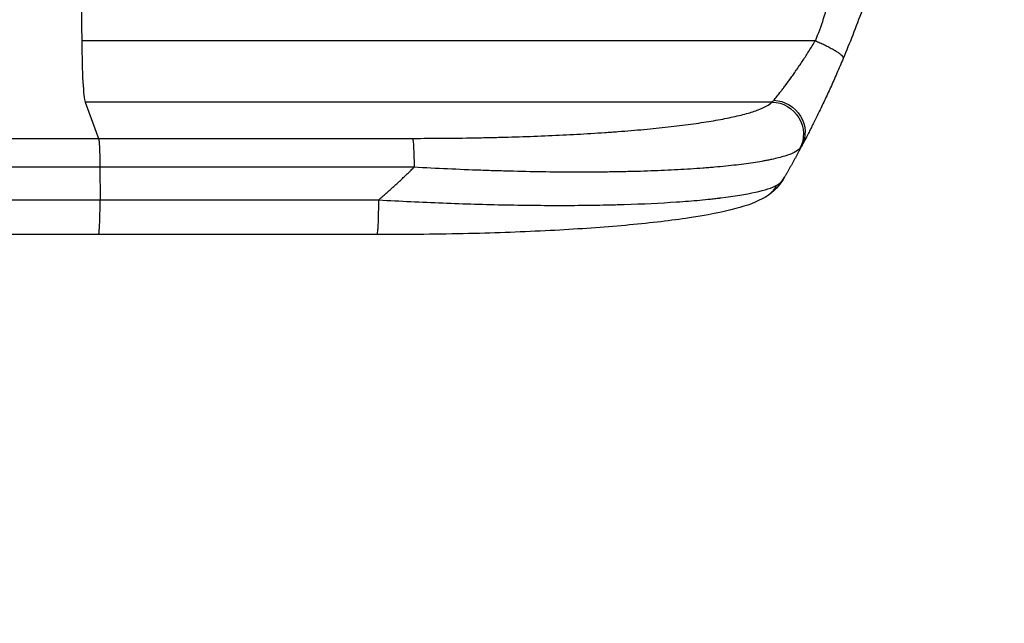
# Model space of a CAD drawing. Units: millimetres. Extents: x -4584 to 4446, y -4446 to 3013.
# Drawn here: x 2191 to 2653, y -841 to -558 of the extents above; entities that cross this region are included whole.
import ezdxf

# ---------------------------------------------------------------- set-up
doc = ezdxf.new("R2010")
doc.units = ezdxf.units.MM
doc.header["$LTSCALE"] = 20
doc.linetypes.add('HIDDEN', pattern=[9.525, 6.35, -3.175])
doc.layers.add('2d', color=230, linetype='Continuous')
doc.layers.add('CSA-SafetyZone', color=63, linetype='HIDDEN')

msp = doc.modelspace()

# ---------------------------------------------------------------- linework, layer by layer
at = {"layer": '2d'}
for p, q in [((2564.17, -567.54), (2220.07, -567.54)), ((2543.8, -596.31), (2221.62, -596.31)), ((2221.62, -596.31), (2227.93, -613.35)), ((2227.93, -613.35), (2375.29, -613.35)), ((2375.96, -626.9), (2228.6, -626.9)), ((2228.6, -626.9), (2228.67, -642.24)), ((2358.58, -658.54), (2227.89, -658.54))]:
    msp.add_line(p, q, dxfattribs=at)
for centre, major_axis, start_param, end_param in [((2276.82, -382.54), (0, 1100), 1.722877, 1.739781), ((2221.88, -561.66), (0, 35), 1.739781, 3.001102)]:
    msp.add_ellipse(centre, major_axis=major_axis, ratio=0.052336, start_param=start_param, end_param=end_param, dxfattribs=at)
at = {"layer": '2d', "extrusion": (0, 0, -1)}
for centre, major_axis, ratio, start_param, end_param in [((2544.49, -609.96), (-13.25, 7.03), 0.957674, 1.114121, 3.141593), ((2543.69, -611.17), (-11.11, 10.08), 0.982536, 0.850361, 2.888244), ((2375.18, -628.21), (0, 15), 0.052336, 0.140491, 1.48353)]:
    msp.add_ellipse(centre, major_axis=major_axis, ratio=ratio, start_param=start_param, end_param=end_param, dxfattribs=at)
at = {"layer": '2d'}
for points, knots in [([(2564.17, -567.54), (2567.02, -560.84), (2569.31, -553.64), (2571.92, -542.07), (2572.65, -538.09), (2573.54, -531.92), (2573.8, -529.84), (2574.14, -526.66), (2574.3, -525.06), (2574.46, -523.17), (2574.54, -522.22), (2574.57, -521.74), (2574.59, -521.5), (2574.6, -521.38), (2574.6, -521.32), (2574.61, -521.3), (2574.61, -521.28), (2574.61, -521.27), (2575.12, -514.26), (2575.27, -506.76), (2574.98, -494.73), (2574.8, -490.59), (2574.39, -484.2), (2574.23, -482.03), (2573.96, -478.74), (2573.82, -477.08), (2573.63, -475.13), (2573.54, -474.14), (2573.49, -473.65), (2573.47, -473.4), (2573.45, -473.28), (2573.45, -473.22), (2573.45, -473.19), (2573.44, -473.17), (2573.44, -473.16), (2573.44, -473.16), (2573.12, -469.89), (2572.72, -466.3), (2572.02, -460.43), (2571.77, -458.4), (2571.37, -455.22), (2571.16, -453.61), (2570.9, -451.67), (2570.77, -450.68), (2570.71, -450.19), (2570.67, -449.94), (2570.66, -449.82), (2570.65, -449.75), (2570.64, -449.73), (2570.64, -449.71), (2570.64, -449.7), (2570.13, -445.88), (2569.36, -440.17), (2568.45, -433.5), (2567.99, -430.16), (2567.77, -428.5), (2567.65, -427.66), (2567.59, -427.25), (2567.56, -427.04), (2567.55, -426.93), (2567.54, -426.89), (2567.54, -426.86), (2567.54, -426.84), (2567.08, -423.54), (2566.63, -419.91), (2566.07, -414.95), (2565.95, -413.81), (2565.82, -412.64), (2565.79, -412.39), (2565.78, -412.25), (2565.74, -411.89), (2565.66, -411.15), (2565.39, -408.5), (2565.17, -406.18), (2564.94, -403.48), (2564.86, -402.48), (2564.78, -401.5), (2564.77, -401.36), (2564.77, -401.34), (2564.76, -401.27), (2564.76, -401.18), (2564.73, -400.85), (2564.67, -400.05), (2564.48, -397.39), (2564.23, -393.13), (2564.1, -389.48), (2564.04, -386.8), (2564.01, -385.48), (2564, -383.95), (2563.99, -383.2), (2563.99, -382.87), (2563.99, -382.66), (2563.99, -382.55), (2563.99, -379.09), (2564.08, -375.56), (2564.33, -370.02), (2564.44, -368.13), (2564.63, -365.23), (2564.73, -363.77), (2564.87, -362.03), (2564.94, -361.16), (2564.97, -360.72), (2564.99, -360.5), (2565, -360.39), (2565, -360.34), (2565.01, -360.31), (2565.01, -360.3), (2565.01, -360.29), (2565.28, -357.08), (2565.62, -353.6), (2566.24, -347.94), (2566.46, -345.99), (2566.82, -342.95), (2567.01, -341.4), (2567.24, -339.55), (2567.35, -338.62), (2567.41, -338.15), (2567.44, -337.91), (2567.46, -337.79), (2567.46, -337.74), (2567.47, -337.71), (2567.47, -337.69), (2567.96, -333.83), (2568.71, -328.08), (2569.61, -321.38), (2570.06, -318.03), (2570.29, -316.35), (2570.39, -315.63), (2570.46, -315.16), (2570.49, -314.92), (2571.06, -310.82), (2571.55, -306.94), (2572.25, -301.09), (2572.58, -298.16), (2572.95, -294.72), (2573.13, -293), (2573.22, -292.14), (2573.26, -291.71), (2573.28, -291.49), (2573.29, -291.38), (2573.3, -291.33), (2573.3, -291.31), (2573.3, -291.29), (2573.3, -291.29), (2574.2, -282.24), (2574.76, -273.75), (2575.08, -261.85), (2575.09, -258.02), (2574.99, -252.48), (2574.93, -250.67), (2574.82, -248), (2574.75, -246.68), (2574.66, -245.16), (2574.61, -244.41), (2574.58, -244.03), (2574.57, -243.84), (2574.56, -243.75), (2574.56, -243.7), (2574.56, -243.68), (2574.56, -243.67), (2574.56, -243.66), (2573.94, -234.98), (2572.77, -226.8), (2569.3, -211.43), (2567.02, -204.24), (2564.17, -197.54)], [0, 0, 0, 0, 0.0625, 0.0625, 0.09375, 0.09375, 0.109375, 0.109375, 0.117188, 0.121094, 0.123047, 0.124023, 0.124512, 0.124756, 0.124878, 0.124939, 0.124939, 0.125, 0.125, 0.1875, 0.1875, 0.21875, 0.21875, 0.234375, 0.234375, 0.242188, 0.246094, 0.248047, 0.249023, 0.249512, 0.249756, 0.249878, 0.249939, 0.249969, 0.249969, 0.25, 0.25, 0.28125, 0.28125, 0.296875, 0.296875, 0.304688, 0.308594, 0.310547, 0.311523, 0.312012, 0.312256, 0.312378, 0.312439, 0.312439, 0.3125, 0.3125, 0.34375, 0.359375, 0.367188, 0.371094, 0.373047, 0.374023, 0.374512, 0.374756, 0.374878, 0.374878, 0.375, 0.375, 0.40625, 0.40625, 0.414063, 0.415039, 0.415039, 0.416016, 0.416016, 0.417969, 0.421875, 0.4375, 0.4375, 0.445313, 0.446289, 0.446289, 0.446533, 0.446533, 0.446777, 0.447266, 0.449219, 0.453125, 0.46875, 0.484375, 0.484375, 0.492188, 0.496094, 0.498047, 0.499023, 0.499023, 0.5, 0.5, 0.53125, 0.53125, 0.546875, 0.546875, 0.554688, 0.558594, 0.560547, 0.561523, 0.562012, 0.562256, 0.562378, 0.562439, 0.562439, 0.5625, 0.5625, 0.59375, 0.59375, 0.609375, 0.609375, 0.617188, 0.621094, 0.623047, 0.624023, 0.624512, 0.624756, 0.624878, 0.624878, 0.625, 0.625, 0.65625, 0.671875, 0.679688, 0.683594, 0.685547, 0.685547, 0.6875, 0.6875, 0.71875, 0.71875, 0.734375, 0.742188, 0.746094, 0.748047, 0.749023, 0.749512, 0.749756, 0.749878, 0.749939, 0.749939, 0.75, 0.75, 0.8125, 0.8125, 0.84375, 0.84375, 0.859375, 0.859375, 0.867188, 0.871094, 0.873047, 0.874023, 0.874512, 0.874756, 0.874878, 0.874939, 0.874939, 0.875, 0.875, 0.9375, 0.9375, 1, 1, 1, 1]), ([(2616.11, -382.54), (2616.11, -390.47), (2615.92, -398.72), (2615.29, -411.56), (2615.02, -415.92), (2614.51, -422.57), (2614.33, -424.8), (2614.03, -428.18), (2613.87, -429.88), (2613.67, -431.88), (2613.57, -432.87), (2613.52, -433.38), (2613.5, -433.63), (2613.48, -433.75), (2613.48, -433.81), (2613.48, -433.84), (2613.47, -433.86), (2613.47, -433.87), (2613.07, -437.77), (2612.61, -441.8), (2611.81, -448.03), (2611.53, -450.14), (2611.08, -453.35), (2610.84, -454.96), (2610.56, -456.87), (2610.41, -457.83), (2610.34, -458.31), (2610.3, -458.55), (2610.28, -458.67), (2610.28, -458.73), (2610.27, -458.75), (2610.27, -458.77), (2610.27, -458.78), (2609.71, -462.37), (2609.08, -466.2), (2608, -472.29), (2607.61, -474.38), (2607, -477.59), (2606.68, -479.23), (2606.29, -481.17), (2606.09, -482.15), (2605.99, -482.64), (2605.94, -482.88), (2605.92, -483.01), (2605.9, -483.07), (2605.9, -483.1), (2605.89, -483.12), (2605.89, -483.12), (2605.89, -483.13), (2605.89, -483.13), (2605.56, -484.76), (2604.97, -487.57), (2603.64, -493.54), (2603.12, -495.82), (2602.2, -499.67), (2601.87, -501.03), (2601.35, -503.17), (2601.07, -504.26), (2600.74, -505.59), (2600.56, -506.27), (2600.48, -506.61), (2600.43, -506.78), (2600.41, -506.86), (2600.4, -506.91), (2600.4, -506.93), (2600.39, -506.94), (2600.39, -506.95), (2599.15, -511.78), (2597.96, -516.13), (2596.29, -521.95), (2595.76, -523.77), (2594.99, -526.33), (2594.75, -527.15), (2594.38, -528.35), (2594.2, -528.93), (2594, -529.6), (2593.9, -529.92), (2593.85, -530.09), (2593.82, -530.17), (2593.81, -530.21), (2593.81, -530.23), (2593.8, -530.24), (2593.8, -530.24), (2593.8, -530.24), (2592.48, -534.5), (2591.18, -538.53), (2589.25, -544.24), (2588.61, -546.09), (2587.67, -548.79), (2587.2, -550.12), (2586.66, -551.63), (2586.39, -552.38), (2586.25, -552.75), (2586.18, -552.93), (2586.15, -553.03), (2586.13, -553.07), (2586.13, -553.09), (2586.12, -553.11), (2586.12, -553.11), (2583.19, -561.19), (2580.2, -568.77), (2577.23, -575.87)], [0.5002861, 0.5002861, 0.5002861, 0.5002861, 0.5627504, 0.5627504, 0.5939825, 0.5939825, 0.6095985, 0.6095985, 0.6174066, 0.6213106, 0.6232626, 0.6242386, 0.6247266, 0.6249706, 0.6250926, 0.6251536, 0.6251536, 0.6252146, 0.6252146, 0.6564467, 0.6564467, 0.6720628, 0.6720628, 0.6798708, 0.6837748, 0.6857268, 0.6867028, 0.6871908, 0.6874348, 0.6875568, 0.6876178, 0.6876178, 0.6876788, 0.6876788, 0.7189109, 0.7189109, 0.734527, 0.734527, 0.742335, 0.746239, 0.7481911, 0.7491671, 0.7496551, 0.7498991, 0.7500211, 0.7500821, 0.7501126, 0.7501278, 0.7501278, 0.7501431, 0.7501431, 0.7813752, 0.7813752, 0.7969912, 0.7969912, 0.8047993, 0.8047993, 0.8087033, 0.8106553, 0.8116313, 0.8121193, 0.8123633, 0.8124853, 0.8125463, 0.8125768, 0.8125768, 0.8126073, 0.8126073, 0.8438394, 0.8438394, 0.8594555, 0.8594555, 0.8672635, 0.8672635, 0.8711675, 0.8731195, 0.8740955, 0.8745835, 0.8748275, 0.8749495, 0.8750105, 0.875041, 0.875041, 0.8750715, 0.8750715, 0.9063036, 0.9063036, 0.9219197, 0.9219197, 0.9297277, 0.9336318, 0.9355838, 0.9365598, 0.9370478, 0.9372918, 0.9374138, 0.9374748, 0.9374748, 0.9375358, 0.9375358, 1, 1, 1, 1]), ([(2544.7, -595.47), (2545.1, -594.99), (2545.59, -594.39), (2546.72, -592.98), (2547.35, -592.16), (2548.41, -590.79), (2548.78, -590.3), (2549.54, -589.29), (2549.93, -588.77), (2551.14, -587.15), (2551.98, -585.99), (2553.3, -584.15), (2553.74, -583.52), (2554.65, -582.22), (2555.11, -581.56), (2556.5, -579.54), (2557.44, -578.15), (2559.34, -575.27), (2560.3, -573.78), (2562.24, -570.71), (2563.2, -569.14), (2564.17, -567.54)], [0, 0, 0, 0, 0.00560801, 0.00560801, 0.01121601, 0.01121601, 0.01402001, 0.01402001, 0.01682402, 0.01682402, 0.02243202, 0.02243202, 0.02523602, 0.02523602, 0.02804003, 0.02804003, 0.03364803, 0.03364803, 0.03925604, 0.03925604, 0.04486404, 0.04486404, 0.04486404, 0.04486404]), ([(2577.23, -575.87), (2576.24, -578.23), (2575.24, -580.55), (2573.75, -583.96), (2573.26, -585.08), (2572.27, -587.29), (2571.78, -588.38), (2570.33, -591.58), (2569.37, -593.65), (2567.96, -596.64), (2567.49, -597.62), (2566.57, -599.55), (2566.12, -600.48), (2564.79, -603.2), (2563.95, -604.9), (2562.76, -607.29), (2562.37, -608.05), (2561.62, -609.53), (2561.26, -610.23), (2560.24, -612.24), (2559.62, -613.41), (2558.56, -615.45), (2558.1, -616.31), (2557.74, -616.99)], [0, 0, 0, 0, 0.00777517, 0.00777517, 0.01166275, 0.01166275, 0.01555033, 0.01555033, 0.0233255, 0.0233255, 0.02721308, 0.02721308, 0.03110066, 0.03110066, 0.03887583, 0.03887583, 0.04276341, 0.04276341, 0.046651, 0.046651, 0.05442616, 0.05442616, 0.06220133, 0.06220133, 0.06220133, 0.06220133]), ([(2375.29, -613.35), (2384.96, -613.35), (2394.55, -613.27), (2406.44, -613.07), (2408.81, -613.02), (2413.55, -612.92), (2415.91, -612.86), (2422.96, -612.67), (2427.59, -612.52), (2441.32, -612.01), (2450.24, -611.58), (2461.06, -610.91), (2463.21, -610.77), (2466.41, -610.55), (2467.47, -610.48), (2469.57, -610.33), (2470.62, -610.25), (2475.81, -609.86), (2479.85, -609.52), (2487.68, -608.8), (2491.47, -608.41), (2496.96, -607.8), (2498.75, -607.59), (2502.28, -607.15), (2504.02, -606.93), (2509.1, -606.23), (2512.3, -605.75), (2518.32, -604.75), (2521.14, -604.22), (2525.07, -603.41), (2526.33, -603.13), (2528.75, -602.56), (2529.91, -602.27), (2533.21, -601.39), (2535.15, -600.79), (2538.53, -599.55), (2539.97, -598.93), (2542.3, -597.64), (2543.19, -596.98), (2543.8, -596.31)], [0, 0, 0, 0, 0.0289528, 0.0289528, 0.036191, 0.036191, 0.0434292, 0.0434292, 0.0579056, 0.0579056, 0.0868585, 0.0868585, 0.0940967, 0.0940967, 0.0977158, 0.0977158, 0.1013349, 0.1013349, 0.1158113, 0.1158113, 0.1302877, 0.1302877, 0.1375259, 0.1375259, 0.1447641, 0.1447641, 0.1592405, 0.1592405, 0.1737169, 0.1737169, 0.1809551, 0.1809551, 0.1881933, 0.1881933, 0.2026697, 0.2026697, 0.2171461, 0.2171461, 0.2316225, 0.2316225, 0.2316225, 0.2316225]), ([(1701.65, -613.35), (1720.42, -613.35), (1739.69, -613.35), (1769.35, -613.35), (1779.37, -613.35), (1794.58, -613.35), (1799.68, -613.35), (1809.95, -613.35), (1815.11, -613.35), (1841.04, -613.35), (1862.18, -613.35), (1905.23, -613.35), (1927.15, -613.35), (1971.78, -613.35), (1994.38, -613.35), (2022.98, -613.35), (2028.71, -613.35), (2040.22, -613.35), (2045.99, -613.35), (2063.32, -613.35), (2074.91, -613.35), (2109.81, -613.35), (2133.23, -613.35), (2168.6, -613.35), (2180.42, -613.35), (2204.15, -613.35), (2216.03, -613.35), (2227.93, -613.35)], [0, 0, 0, 0, 0.0713154, 0.0713154, 0.106973, 0.106973, 0.1248019, 0.1248019, 0.1426307, 0.1426307, 0.2139461, 0.2139461, 0.2852614, 0.2852614, 0.3565768, 0.3565768, 0.3744056, 0.3744056, 0.3922345, 0.3922345, 0.4278921, 0.4278921, 0.4992075, 0.4992075, 0.5348652, 0.5348652, 0.5705229, 0.5705229, 0.5705229, 0.5705229]), ([(2227.93, -613.35), (2228.02, -613.59), (2228.1, -614.11), (2228.26, -615.64), (2228.33, -616.67), (2228.45, -619.1), (2228.5, -620.52), (2228.57, -623.58), (2228.59, -625.23), (2228.6, -626.9)], [0, 0, 0, 0, 0.25, 0.25, 0.5, 0.5, 0.75, 0.75, 1, 1, 1, 1]), ([(2556.93, -618.18), (2556.32, -618.81), (2555.41, -619.42), (2553.01, -620.59), (2551.53, -621.15), (2548.01, -622.23), (2545.98, -622.75), (2543.1, -623.37), (2542.5, -623.49), (2541.29, -623.73), (2540.67, -623.85), (2538.76, -624.2), (2537.43, -624.43), (2533.29, -625.08), (2530.3, -625.49), (2523.92, -626.24), (2520.52, -626.59), (2516.02, -626.98), (2515.1, -627.06), (2513.25, -627.21), (2512.32, -627.29), (2509.49, -627.5), (2507.57, -627.63), (2501.69, -628.01), (2497.63, -628.23), (2489.23, -628.6), (2484.9, -628.76), (2478.19, -628.94), (2475.92, -628.99), (2471.32, -629.09), (2469, -629.12), (2461.98, -629.21), (2457.23, -629.23), (2447.59, -629.22), (2442.7, -629.19), (2432.77, -629.05), (2427.75, -628.95), (2420.1, -628.76), (2417.54, -628.69), (2412.39, -628.53), (2409.81, -628.45), (2396.89, -627.98), (2386.47, -627.49), (2375.96, -626.9)], [0, 0, 0, 0, 0.0156326, 0.0156326, 0.0312651, 0.0312651, 0.0468977, 0.0468977, 0.0508059, 0.0508059, 0.054714, 0.054714, 0.0625303, 0.0625303, 0.0781629, 0.0781629, 0.0937954, 0.0937954, 0.0977036, 0.0977036, 0.1016117, 0.1016117, 0.109428, 0.109428, 0.1250606, 0.1250606, 0.1406932, 0.1406932, 0.1485095, 0.1485095, 0.1563257, 0.1563257, 0.1719583, 0.1719583, 0.1875909, 0.1875909, 0.2032235, 0.2032235, 0.2110398, 0.2110398, 0.218856, 0.218856, 0.2501212, 0.2501212, 0.2501212, 0.2501212]), ([(2228.6, -626.9), (2216.87, -626.9), (2205.15, -626.9), (2181.75, -626.9), (2170.08, -626.9), (2135.21, -626.9), (2112.11, -626.9), (2077.69, -626.9), (2066.25, -626.9), (2049.16, -626.9), (2043.47, -626.9), (2032.12, -626.9), (2026.46, -626.9), (1998.26, -626.9), (1975.97, -626.9), (1931.95, -626.9), (1910.33, -626.9), (1867.87, -626.9), (1847.03, -626.9), (1821.46, -626.9), (1816.37, -626.9), (1806.24, -626.9), (1801.21, -626.9), (1786.21, -626.9), (1776.33, -626.9), (1747.08, -626.9), (1728.07, -626.9), (1709.55, -626.9)], [0, 0, 0, 0, 0.0352409, 0.0352409, 0.0704819, 0.0704819, 0.1409638, 0.1409638, 0.1762047, 0.1762047, 0.1938252, 0.1938252, 0.2114457, 0.2114457, 0.2819276, 0.2819276, 0.3524095, 0.3524095, 0.4228913, 0.4228913, 0.4405118, 0.4405118, 0.4581323, 0.4581323, 0.4933732, 0.4933732, 0.5638551, 0.5638551, 0.5638551, 0.5638551]), ([(2359.36, -642.24), (2369.39, -642.8), (2379.44, -643.29), (2399.42, -644.07), (2409.34, -644.37), (2428.84, -644.75), (2438.42, -644.83), (2452.34, -644.79), (2456.9, -644.74), (2463.61, -644.63), (2465.82, -644.59), (2469.1, -644.51), (2470.73, -644.47), (2472.62, -644.42), (2473.55, -644.39), (2474.02, -644.38), (2474.22, -644.37), (2474.36, -644.37), (2474.42, -644.37), (2483.23, -644.09), (2491.49, -643.7), (2502.91, -642.93), (2506.55, -642.64), (2511.74, -642.17), (2513.42, -642), (2515.87, -641.74), (2517.08, -641.61), (2518.46, -641.45), (2519.14, -641.37), (2519.48, -641.33), (2519.65, -641.31), (2519.72, -641.3), (2519.77, -641.29), (2519.79, -641.29), (2526.19, -640.51), (2531.65, -639.61), (2540.46, -637.63), (2543.82, -636.55), (2546.02, -635.39)], [0, 0, 0, 0, 0.125, 0.125, 0.25, 0.25, 0.375, 0.375, 0.4375, 0.4375, 0.46875, 0.46875, 0.484375, 0.492187, 0.496094, 0.498047, 0.499023, 0.499023, 0.5, 0.5, 0.625, 0.625, 0.6875, 0.6875, 0.71875, 0.71875, 0.734375, 0.742187, 0.746094, 0.748047, 0.749023, 0.749512, 0.749512, 0.75, 0.75, 0.875, 0.875, 1, 1, 1, 1]), ([(2540.79, -640.88), (2536.54, -643.4), (2532.1, -644.89), (2520.64, -647.99), (2513.32, -649.41), (2496.63, -651.95), (2487.17, -653.06), (2466.78, -654.96), (2455.73, -655.76), (2432.18, -657.07), (2419.52, -657.58), (2392.92, -658.3), (2378.83, -658.49), (2362.68, -658.54), (2360.63, -658.54), (2358.58, -658.54)], [0, 0, 0, 0, 3.164389, 3.164389, 6.848155, 6.848155, 10.568372, 10.568372, 14.330832, 14.330832, 18.299874, 18.299874, 22.544279, 22.544279, 23.159618, 23.159618, 23.159618, 23.159618]), ([(2227.89, -658.54), (2198.63, -658.54), (2169.41, -658.54), (2111.33, -658.54), (2082.41, -658.54), (2025.57, -658.54), (1997.58, -658.54), (1942.74, -658.54), (1915.81, -658.54), (1863.18, -658.54), (1837.42, -658.54), (1787.21, -658.54), (1762.71, -658.54), (1726.17, -658.54), (1713.55, -658.54), (1701.18, -658.54)], [0, 0, 0, 0, 8.789912, 8.789912, 17.608286, 17.608286, 26.340286, 26.340286, 35.022826, 35.022826, 43.694905, 43.694905, 52.396654, 52.396654, 57.107422, 57.107422, 57.107422, 57.107422])]:
    msp.add_open_spline(points, degree=3, knots=knots, dxfattribs=at)
for points, weights, degree in [([(2564.17, -567.54), (2578.26, -573.4), (2577.23, -575.87)], [1, 0.700910692981, 1], 2), ([(2557.74, -616.99), (2555.13, -621.91), (2552.44, -626.79), (2549.66, -631.62)], [1, 0.999906908219, 0.999906908219, 1], 3), ([(2359.36, -642.24), (2365.06, -637.3), (2370.59, -632.18), (2375.96, -626.9)], [1, 0.999671580185, 0.999671580185, 1], 3), ([(2540.79, -640.88), (2544.16, -638.88), (2546.02, -635.39)], [0.927879279031, 0.92982673854, 1], 2), ([(2540.79, -640.88), (2540.79, -640.88), (2540.79, -640.88)], [0.927879253799, 0.927879266413, 0.927879279031], 2), ([(2227.89, -658.54), (2228.75, -658.54), (2228.67, -642.24)], [0.940025891046, 0.655018060031, 1], 2), ([(2358.58, -658.54), (2359.44, -658.54), (2359.36, -642.24)], [0.940025925989, 0.655018038883, 1], 2)]:
    msp.add_rational_spline(points, weights, degree=degree, dxfattribs=at)
for points in [[(2543.8, -596.31), (2544.09, -596.12), (2544.39, -595.83), (2544.7, -595.47)], [(2557.74, -616.99), (2557.46, -617.51), (2557.19, -617.91), (2556.93, -618.18)], [(2549.66, -631.62), (2547.65, -635.11), (2544.71, -638.55), (2540.79, -640.88)], [(2546.02, -635.39), (2547.47, -634.63), (2548.66, -633.35), (2549.66, -631.62)], [(1710.38, -642.24), (1860.36, -642.24), (2038.6, -642.24), (2228.67, -642.24)], [(2228.67, -642.24), (2272.24, -642.24), (2315.8, -642.24), (2359.36, -642.24)]]:
    msp.add_open_spline(points, degree=3, dxfattribs=at)
at = {"layer": 'CSA-SafetyZone', "flags": 128}
msp.add_lwpolyline([(-2649.22, 2162.27, 0.07469), (-3044.22, 1775.8, 0.014948), (-3157.83, 1704.73, 0.350458), (-4584.07, -80.17), (-4584.07, -684.47, 0.204749), (-4018.72, -2007.17), (-4018.72, -2616.11, 0.414214), (-2188.72, -4446.11), (-1636.72, -4446.11, 0.304628), (57.24, -3308.48, 0.243499), (1526.59, -2488.54), (2616.11, -2488.54, 0.414214), (4446.11, -658.54), (4446.11, -106.54, 0.414214), (2616.11, 1723.46), (2463.62, 1723.46, 0.17078), (1657.54, 2649.79, 0.203178), (-499.84, 2900.1, 0.108792), (-1197.27, 2517.17, 0.043124), (-1511.18, 2544.29), (-1530.18, 2544.29, 0.165988), (-2649.22, 2162.27)], format="xyb", dxfattribs=at)

doc.saveas('drawing.dxf')
